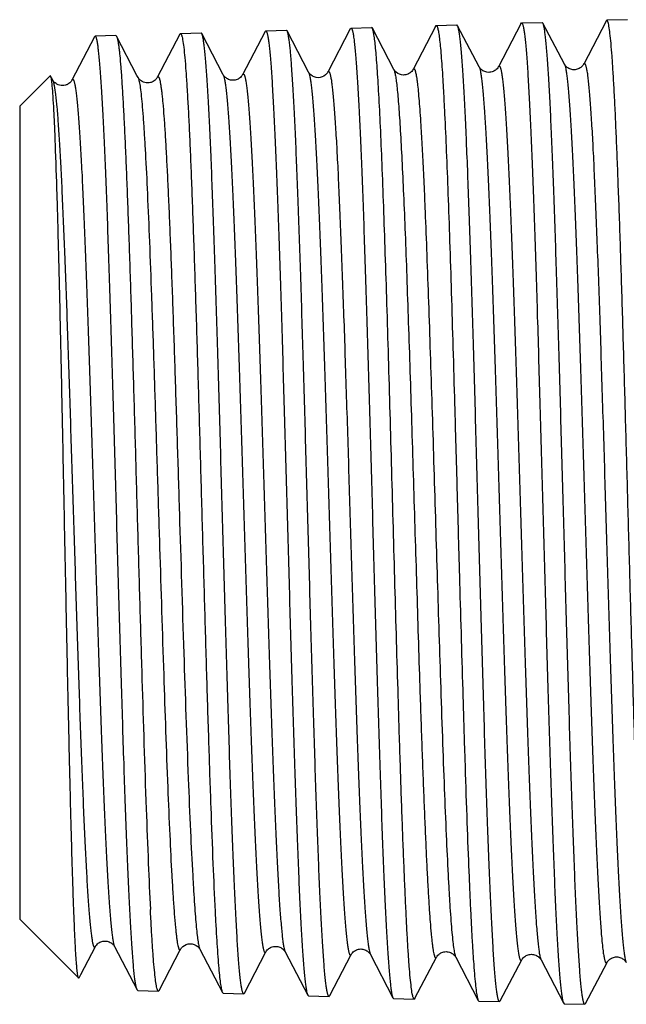
# Model space of a CAD drawing. Units: millimetres. Extents: x 0 to 297, y 0 to 210.
# Drawn here: x 58 to 71, y 83 to 104 of the extents above; entities that cross this region are included whole.
import ezdxf

# ---------------------------------------------------------------- set-up
doc = ezdxf.new("R2010")
doc.units = ezdxf.units.MM
doc.header["$LTSCALE"] = 16.335
doc.layers.get('0').update_dxf_attribs({"linetype": 'CONTINUOUS'})
doc.layers.add('A_STD', color=7, linetype='CONTINUOUS')

msp = doc.modelspace()

# ---------------------------------------------------------------- linework, layer by layer
at = {"color": 7, "linetype": 'Continuous'}
for p, q in [((66.873, 103.537), (66.395, 102.619)), ((66.873, 103.537), (66.888, 103.552)), ((66.888, 103.552), (67.327, 103.566)), ((67.342, 103.551), (67.327, 103.566)), ((67.799, 102.676), (67.342, 103.551)), ((68.687, 103.594), (68.209, 102.676)), ((68.687, 103.594), (68.702, 103.609)), ((68.702, 103.609), (69.141, 103.622)), ((69.156, 103.608), (69.141, 103.622)), ((69.613, 102.732), (69.156, 103.608)), ((70.501, 103.65), (70.023, 102.732)), ((59.617, 103.312), (59.138, 102.393)), ((59.632, 103.327), (59.617, 103.312)), ((60.52, 102.494), (60.087, 103.325)), ((61.431, 103.368), (60.952, 102.45)), ((61.431, 103.368), (61.446, 103.383)), ((61.446, 103.383), (61.885, 103.397)), ((62.357, 102.506), (61.901, 103.382)), ((63.245, 103.425), (62.766, 102.506)), ((63.245, 103.425), (63.26, 103.44)), ((63.26, 103.44), (63.699, 103.453)), ((63.715, 103.438), (63.699, 103.453)), ((64.171, 102.563), (63.715, 103.438)), ((65.059, 103.481), (64.58, 102.563)), ((65.059, 103.481), (65.074, 103.496)), ((65.074, 103.496), (65.513, 103.51)), ((65.528, 103.495), (65.513, 103.51)), ((65.985, 102.619), (65.528, 103.495)), ((69.613, 102.732), (69.613, 102.732)), ((58.026, 101.837), (58.673, 102.484)), ((58.706, 102.438), (58.685, 102.479)), ((60.543, 102.45), (60.52, 102.494)), ((62.357, 102.506), (62.357, 102.506)), ((62.766, 102.506), (62.766, 102.506)), ((64.171, 102.563), (64.171, 102.563)), ((64.58, 102.563), (64.58, 102.563)), ((65.985, 102.619), (65.985, 102.619)), ((67.799, 102.676), (67.799, 102.676)), ((58.729, 102.393), (58.706, 102.438)), ((58.729, 102.394), (58.729, 102.393)), ((58.733, 102.387), (58.729, 102.393)), ((59.138, 102.393), (59.138, 102.393)), ((60.543, 102.45), (60.543, 102.45)), ((60.546, 102.444), (60.543, 102.45)), ((60.952, 102.45), (60.952, 102.45)), ((58.026, 84.537), (59.279, 83.284)), ((59.325, 83.356), (59.636, 83.953)), ((59.636, 83.952), (59.636, 83.953)), ((60.045, 83.953), (60.045, 83.953)), ((60.045, 83.953), (60.524, 83.034)), ((60.994, 83.021), (61.45, 83.896)), ((61.45, 83.896), (61.45, 83.896)), ((61.859, 83.896), (61.859, 83.896)), ((61.859, 83.896), (62.338, 82.978)), ((62.808, 82.964), (63.264, 83.84)), ((63.264, 83.839), (63.264, 83.84)), ((63.673, 83.84), (64.152, 82.921)), ((64.621, 82.908), (65.078, 83.783)), ((65.487, 83.784), (65.488, 83.783)), ((65.487, 83.783), (65.966, 82.865)), ((66.435, 82.851), (66.892, 83.727)), ((66.892, 83.727), (66.892, 83.727)), ((67.302, 83.727), (67.302, 83.727)), ((67.302, 83.727), (67.78, 82.808)), ((68.249, 82.795), (68.706, 83.67)), ((68.706, 83.67), (68.706, 83.67)), ((69.116, 83.67), (69.594, 82.752)), ((70.063, 82.738), (70.52, 83.614)), ((70.52, 83.614), (70.52, 83.614)), ((59.29, 83.289), (59.325, 83.356)), ((60.539, 83.019), (60.524, 83.034)), ((60.539, 83.019), (60.978, 83.006)), ((60.994, 83.021), (60.978, 83.006)), ((62.338, 82.978), (62.353, 82.963)), ((62.353, 82.963), (62.792, 82.949)), ((62.808, 82.964), (62.792, 82.949)), ((64.152, 82.921), (64.167, 82.906)), ((64.167, 82.906), (64.606, 82.893)), ((65.966, 82.865), (65.981, 82.85)), ((65.981, 82.85), (66.42, 82.836)), ((66.435, 82.851), (66.42, 82.836)), ((67.78, 82.808), (67.795, 82.794)), ((67.795, 82.794), (68.234, 82.78)), ((68.249, 82.795), (68.234, 82.78)), ((69.594, 82.752), (69.609, 82.737)), ((69.609, 82.737), (70.048, 82.724)), ((70.048, 82.724), (70.063, 82.738))]:
    msp.add_line(p, q, dxfattribs=at)
for points, knots in [([(66.888, 103.552), (66.892, 103.552), (66.897, 103.549), (66.902, 103.541), (66.909, 103.529), (66.916, 103.506), (66.925, 103.473), (66.933, 103.429), (66.946, 103.352), (66.961, 103.232), (66.979, 103.06), (66.996, 102.851), (67.013, 102.605), (67.031, 102.324), (67.048, 102.009), (67.073, 101.524), (67.103, 100.842), (67.138, 99.94), (67.173, 98.936), (67.208, 97.846), (67.243, 96.687), (67.278, 95.475), (67.313, 94.228), (67.348, 92.966), (67.394, 91.306), (67.43, 90.069), (67.454, 89.254)], [0, 0, 0, 0, 0.000696, 0.001213, 0.001874, 0.003662, 0.006096, 0.009186, 0.012938, 0.022419, 0.034517, 0.049196, 0.066402, 0.086074, 0.108139, 0.132514, 0.187826, 0.251187, 0.321648, 0.398154, 0.479563, 0.564656, 0.652162, 0.740773, 0.829156, 1, 1, 1, 1]), ([(68.234, 82.78), (68.231, 82.78), (68.225, 82.784), (68.219, 82.794), (68.212, 82.81), (68.205, 82.831), (68.198, 82.858), (68.188, 82.907), (68.176, 82.982), (68.163, 83.09), (68.149, 83.222), (68.135, 83.377), (68.116, 83.628), (68.092, 83.997), (68.065, 84.503), (68.037, 85.09), (68.01, 85.751), (67.982, 86.482), (67.954, 87.275), (67.927, 88.123), (67.889, 89.34), (67.843, 90.935), (67.788, 92.898), (67.733, 94.871), (67.679, 96.781), (67.632, 98.301), (67.594, 99.432), (67.567, 100.199), (67.539, 100.9), (67.511, 101.529), (67.484, 102.08), (67.457, 102.549), (67.433, 102.886), (67.413, 103.11), (67.399, 103.244), (67.386, 103.355), (67.372, 103.442), (67.359, 103.505), (67.349, 103.539), (67.342, 103.551)], [0, 0, 0, 0, 0.000368, 0.000926, 0.001734, 0.002812, 0.004167, 0.005803, 0.009922, 0.015169, 0.021534, 0.029007, 0.037572, 0.057896, 0.082324, 0.110632, 0.142558, 0.17781, 0.21606, 0.256953, 0.300111, 0.391598, 0.487134, 0.583175, 0.676158, 0.762636, 0.802419, 0.839397, 0.873226, 0.90359, 0.930209, 0.952838, 0.971267, 0.978854, 0.985333, 0.99069, 0.994919, 0.998017, 1, 1, 1, 1]), ([(68.702, 103.609), (68.708, 103.609), (68.717, 103.597), (68.724, 103.58), (68.731, 103.559), (68.738, 103.532), (68.748, 103.484), (68.76, 103.408), (68.774, 103.3), (68.787, 103.168), (68.801, 103.013), (68.821, 102.761), (68.844, 102.39), (68.872, 101.882), (68.899, 101.293), (68.927, 100.628), (68.955, 99.894), (68.982, 99.096), (69.01, 98.244), (69.048, 97.021), (69.094, 95.417), (69.149, 93.445), (69.204, 91.463), (69.258, 89.545), (69.305, 88.019), (69.343, 86.883), (69.37, 86.114), (69.398, 85.41), (69.425, 84.779), (69.453, 84.226), (69.48, 83.756), (69.504, 83.419), (69.524, 83.194), (69.537, 83.059), (69.551, 82.949), (69.564, 82.861), (69.578, 82.798), (69.588, 82.764), (69.594, 82.752)], [0, 0, 0, 0, 0.000873, 0.001664, 0.002726, 0.004067, 0.005688, 0.009782, 0.015007, 0.021355, 0.028816, 0.037371, 0.057688, 0.082122, 0.110449, 0.142404, 0.177693, 0.215985, 0.256924, 0.300129, 0.391707, 0.487317, 0.58341, 0.676416, 0.762884, 0.802653, 0.83961, 0.873413, 0.90375, 0.930339, 0.952938, 0.971338, 0.978911, 0.985376, 0.990722, 0.994939, 0.998026, 1, 1, 1, 1]), ([(69.169, 103.572), (69.168, 103.575), (69.165, 103.587), (69.16, 103.6), (69.156, 103.608)], [0, 0, 0, 0, 0.299782, 1, 1, 1, 1]), ([(70.048, 82.724), (70.042, 82.724), (70.033, 82.736), (70.026, 82.752), (70.019, 82.774), (70.013, 82.8), (70.003, 82.847), (69.991, 82.921), (69.978, 83.027), (69.964, 83.155), (69.951, 83.306), (69.932, 83.552), (69.908, 83.913), (69.881, 84.407), (69.854, 84.981), (69.827, 85.629), (69.8, 86.345), (69.773, 87.122), (69.745, 87.954), (69.708, 89.151), (69.662, 90.724), (69.609, 92.663), (69.555, 94.621), (69.501, 96.527), (69.447, 98.313), (69.401, 99.695), (69.363, 100.693), (69.336, 101.343), (69.309, 101.92), (69.282, 102.418), (69.255, 102.833), (69.231, 103.124), (69.212, 103.312), (69.198, 103.419), (69.185, 103.503), (69.175, 103.552), (69.169, 103.572)], [0, 0, 0, 0, 0.000879, 0.001667, 0.002716, 0.004036, 0.005628, 0.009637, 0.014742, 0.020936, 0.02821, 0.036547, 0.056336, 0.080133, 0.107725, 0.138865, 0.173275, 0.210646, 0.25064, 0.292898, 0.382661, 0.476712, 0.571662, 0.664089, 0.750663, 0.828264, 0.862811, 0.894096, 0.92184, 0.945791, 0.965736, 0.981498, 0.987766, 0.992944, 0.997022, 1, 1, 1, 1]), ([(70.516, 103.665), (70.515, 103.665), (70.511, 103.664), (70.506, 103.659), (70.503, 103.653), (70.501, 103.65)], [0, 0, 0, 0, 0.178599, 0.519493, 1, 1, 1, 1]), ([(71.226, 85.038), (71.21, 85.408), (71.179, 86.203), (71.136, 87.468), (71.092, 88.867), (71.048, 90.368), (71.004, 91.936), (70.96, 93.532), (70.917, 95.12), (70.873, 96.663), (70.829, 98.123), (70.792, 99.272), (70.761, 100.125), (70.739, 100.706), (70.717, 101.242), (70.695, 101.731), (70.673, 102.169), (70.651, 102.554), (70.629, 102.884), (70.608, 103.156), (70.586, 103.37), (70.568, 103.51), (70.551, 103.592), (70.542, 103.627), (70.534, 103.647), (70.528, 103.658), (70.521, 103.665), (70.516, 103.665)], [0, 0, 0, 0, 0.059533, 0.127932, 0.203594, 0.28474, 0.36946, 0.455762, 0.541612, 0.624991, 0.703932, 0.776576, 0.809994, 0.841211, 0.870041, 0.896315, 0.919877, 0.940592, 0.958336, 0.973008, 0.984526, 0.992834, 0.995776, 0.997917, 0.998694, 0.999285, 1, 1, 1, 1]), ([(60.524, 83.034), (60.518, 83.046), (60.507, 83.08), (60.494, 83.142), (60.481, 83.228), (60.467, 83.336), (60.453, 83.467), (60.434, 83.687), (60.41, 84.016), (60.383, 84.474), (60.355, 85.013), (60.328, 85.628), (60.3, 86.313), (60.272, 87.061), (60.234, 88.167), (60.188, 89.652), (60.133, 91.518), (60.079, 93.445), (60.024, 95.363), (59.978, 96.923), (59.94, 98.112), (59.912, 98.94), (59.885, 99.715), (59.857, 100.429), (59.829, 101.076), (59.802, 101.649), (59.774, 102.143), (59.751, 102.503), (59.731, 102.748), (59.717, 102.899), (59.703, 103.027), (59.69, 103.132), (59.678, 103.205), (59.668, 103.252), (59.661, 103.279), (59.654, 103.299), (59.647, 103.316), (59.638, 103.327), (59.632, 103.327)], [0, 0, 0, 0, 0.002012, 0.005135, 0.009386, 0.014763, 0.021258, 0.028859, 0.04731, 0.069952, 0.096578, 0.126944, 0.16077, 0.197742, 0.237518, 0.323985, 0.416966, 0.513017, 0.608574, 0.70009, 0.743262, 0.784168, 0.822429, 0.857687, 0.889616, 0.917918, 0.942332, 0.962632, 0.97118, 0.978634, 0.984978, 0.990201, 0.994292, 0.995914, 0.997256, 0.99832, 0.999114, 1, 1, 1, 1]), ([(60.071, 103.34), (60.072, 103.34), (60.076, 103.339), (60.082, 103.334), (60.085, 103.329), (60.087, 103.325)], [0, 0, 0, 0, 0.178343, 0.51694, 1, 1, 1, 1]), ([(60.087, 103.325), (60.092, 103.316), (60.1, 103.291), (60.111, 103.246), (60.122, 103.186), (60.133, 103.111), (60.144, 103.021), (60.16, 102.87), (60.179, 102.646), (60.201, 102.334), (60.223, 101.966), (60.246, 101.545), (60.268, 101.073), (60.29, 100.552), (60.321, 99.772), (60.359, 98.703), (60.404, 97.326), (60.448, 95.849), (60.492, 94.306), (60.537, 92.737), (60.581, 91.178), (60.639, 89.228), (60.696, 87.415), (60.758, 85.781), (60.79, 85.065), (60.807, 84.738)], [0, 0, 0, 0, 0.001688, 0.004167, 0.007451, 0.011542, 0.016438, 0.022134, 0.035894, 0.052747, 0.07259, 0.095308, 0.120761, 0.148797, 0.179245, 0.246625, 0.321268, 0.401363, 0.484968, 0.570056, 0.654563, 0.736444, 0.884504, 0.947103, 1, 1, 1, 1]), ([(61.446, 103.383), (61.451, 103.383), (61.458, 103.376), (61.464, 103.365), (61.47, 103.35), (61.476, 103.332), (61.484, 103.3), (61.499, 103.221), (61.519, 103.074), (61.541, 102.851), (61.564, 102.566), (61.586, 102.222), (61.609, 101.82), (61.632, 101.364), (61.655, 100.855), (61.678, 100.298), (61.7, 99.695), (61.732, 98.813), (61.771, 97.628), (61.816, 96.128), (61.861, 94.554), (61.907, 92.945), (61.952, 91.342), (61.998, 89.785), (62.043, 88.314), (62.088, 86.967), (62.133, 85.776), (62.166, 85.039), (62.183, 84.702)], [0, 0, 0, 0, 0.000742, 0.001357, 0.002167, 0.00318, 0.0044, 0.007469, 0.016135, 0.028144, 0.043434, 0.06191, 0.083459, 0.107945, 0.135213, 0.165092, 0.197392, 0.231908, 0.306699, 0.387568, 0.472466, 0.559244, 0.645703, 0.729655, 0.808978, 0.881666, 0.945879, 1, 1, 1, 1]), ([(61.901, 103.382), (61.899, 103.384), (61.896, 103.39), (61.89, 103.397), (61.885, 103.397)], [0, 0, 0, 0, 0.347619, 1, 1, 1, 1]), ([(62.792, 82.949), (62.785, 82.949), (62.777, 82.961), (62.77, 82.978), (62.763, 82.999), (62.756, 83.026), (62.746, 83.074), (62.734, 83.148), (62.721, 83.254), (62.707, 83.384), (62.693, 83.536), (62.674, 83.783), (62.65, 84.146), (62.623, 84.643), (62.595, 85.22), (62.568, 85.871), (62.54, 86.589), (62.513, 87.369), (62.485, 88.202), (62.447, 89.399), (62.401, 90.968), (62.346, 92.898), (62.292, 94.838), (62.237, 96.717), (62.19, 98.212), (62.152, 99.325), (62.125, 100.079), (62.097, 100.769), (62.07, 101.389), (62.042, 101.932), (62.015, 102.393), (61.991, 102.725), (61.971, 102.946), (61.958, 103.078), (61.944, 103.187), (61.931, 103.273), (61.917, 103.336), (61.907, 103.37), (61.901, 103.382)], [0, 0, 0, 0, 0.000907, 0.001717, 0.002796, 0.004152, 0.005789, 0.009908, 0.015152, 0.021515, 0.028985, 0.037545, 0.057859, 0.082275, 0.110569, 0.14248, 0.177714, 0.215946, 0.25682, 0.299958, 0.391409, 0.486916, 0.582936, 0.675909, 0.762385, 0.802174, 0.839161, 0.873004, 0.903388, 0.93003, 0.952687, 0.971147, 0.978752, 0.985249, 0.990626, 0.994875, 0.997994, 1, 1, 1, 1]), ([(63.26, 103.44), (63.266, 103.44), (63.275, 103.428), (63.282, 103.412), (63.289, 103.391), (63.296, 103.364), (63.306, 103.317), (63.318, 103.243), (63.331, 103.136), (63.345, 103.007), (63.359, 102.854), (63.379, 102.606), (63.402, 102.242), (63.43, 101.742), (63.457, 101.163), (63.485, 100.509), (63.513, 99.787), (63.54, 99.003), (63.568, 98.165), (63.606, 96.962), (63.652, 95.385), (63.707, 93.445), (63.761, 91.496), (63.816, 89.609), (63.863, 88.108), (63.901, 86.99), (63.928, 86.233), (63.956, 85.541), (63.983, 84.919), (64.011, 84.375), (64.038, 83.912), (64.062, 83.58), (64.081, 83.358), (64.095, 83.225), (64.109, 83.116), (64.122, 83.03), (64.135, 82.967), (64.146, 82.934), (64.152, 82.921)], [0, 0, 0, 0, 0.000881, 0.001674, 0.002737, 0.004078, 0.0057, 0.009793, 0.015016, 0.021361, 0.028818, 0.037369, 0.057676, 0.082099, 0.110411, 0.14235, 0.177621, 0.215894, 0.256813, 0.299997, 0.391538, 0.487119, 0.583189, 0.676181, 0.762647, 0.80242, 0.839386, 0.873203, 0.903557, 0.930168, 0.952792, 0.971222, 0.978812, 0.985294, 0.990658, 0.994895, 0.998003, 1, 1, 1, 1]), ([(63.729, 103.398), (63.728, 103.402), (63.724, 103.416), (63.719, 103.429), (63.715, 103.438)], [0, 0, 0, 0, 0.302331, 1, 1, 1, 1]), ([(64.606, 82.893), (64.6, 82.893), (64.591, 82.905), (64.584, 82.921), (64.578, 82.942), (64.571, 82.968), (64.561, 83.014), (64.549, 83.086), (64.536, 83.19), (64.522, 83.316), (64.509, 83.464), (64.49, 83.705), (64.466, 84.059), (64.439, 84.544), (64.412, 85.107), (64.385, 85.743), (64.358, 86.445), (64.331, 87.208), (64.304, 88.024), (64.267, 89.199), (64.221, 90.743), (64.167, 92.647), (64.113, 94.571), (64.06, 96.445), (64.006, 98.201), (63.96, 99.562), (63.922, 100.544), (63.895, 101.186), (63.868, 101.756), (63.841, 102.249), (63.814, 102.66), (63.788, 102.985), (63.764, 103.201), (63.744, 103.329), (63.734, 103.378), (63.729, 103.398)], [0, 0, 0, 0, 0.000886, 0.001673, 0.002722, 0.004039, 0.005628, 0.009627, 0.01472, 0.020899, 0.028152, 0.036467, 0.056203, 0.079936, 0.107454, 0.138513, 0.172835, 0.210113, 0.250014, 0.292176, 0.381758, 0.475648, 0.570476, 0.662839, 0.749419, 0.827107, 0.861728, 0.893107, 0.920966, 0.945053, 0.965154, 0.981093, 0.992733, 0.996915, 1, 1, 1, 1]), ([(65.074, 103.496), (65.08, 103.496), (65.089, 103.484), (65.096, 103.468), (65.103, 103.447), (65.11, 103.42), (65.12, 103.372), (65.132, 103.298), (65.146, 103.191), (65.159, 103.061), (65.173, 102.907), (65.193, 102.658), (65.216, 102.291), (65.244, 101.789), (65.271, 101.206), (65.299, 100.548), (65.327, 99.822), (65.354, 99.034), (65.382, 98.191), (65.42, 96.982), (65.466, 95.396), (65.521, 93.445), (65.575, 91.485), (65.63, 89.588), (65.677, 88.078), (65.715, 86.955), (65.742, 86.193), (65.77, 85.497), (65.797, 84.873), (65.825, 84.325), (65.852, 83.86), (65.876, 83.526), (65.896, 83.303), (65.909, 83.17), (65.923, 83.06), (65.936, 82.974), (65.95, 82.911), (65.96, 82.877), (65.966, 82.865)], [0, 0, 0, 0, 0.000878, 0.001671, 0.002734, 0.004074, 0.005696, 0.009789, 0.015013, 0.021359, 0.028817, 0.03737, 0.05768, 0.082107, 0.110423, 0.142368, 0.177645, 0.215925, 0.256852, 0.300044, 0.391597, 0.487185, 0.58326, 0.676255, 0.762723, 0.802496, 0.839459, 0.873271, 0.90362, 0.930224, 0.952839, 0.97126, 0.978844, 0.985321, 0.990679, 0.99491, 0.998011, 1, 1, 1, 1]), ([(66.078, 89.27), (66.055, 90.059), (66.008, 91.665), (65.953, 93.677), (65.907, 95.295), (65.873, 96.475), (65.839, 97.608), (65.805, 98.679), (65.771, 99.672), (65.737, 100.573), (65.703, 101.37), (65.674, 101.963), (65.65, 102.376), (65.633, 102.638), (65.616, 102.867), (65.599, 103.061), (65.582, 103.22), (65.565, 103.344), (65.551, 103.425), (65.538, 103.471), (65.532, 103.488), (65.528, 103.495)], [0, 0, 0, 0, 0.166219, 0.338535, 0.423947, 0.507246, 0.587254, 0.662842, 0.73294, 0.796559, 0.852796, 0.90086, 0.921611, 0.940075, 0.956188, 0.969896, 0.981151, 0.989925, 0.996197, 0.998402, 1, 1, 1, 1]), ([(68.209, 102.676), (68.211, 102.68), (68.214, 102.686), (68.222, 102.692), (68.231, 102.691), (68.238, 102.683), (68.245, 102.671), (68.252, 102.652), (68.259, 102.629), (68.266, 102.599), (68.273, 102.564), (68.283, 102.506), (68.295, 102.42), (68.309, 102.299), (68.323, 102.156), (68.337, 101.992), (68.351, 101.807), (68.365, 101.6), (68.385, 101.285), (68.409, 100.843), (68.437, 100.258), (68.465, 99.605), (68.493, 98.89), (68.522, 98.121), (68.55, 97.303), (68.578, 96.446), (68.616, 95.247), (68.663, 93.714), (68.718, 91.873), (68.774, 90.083), (68.821, 88.653), (68.86, 87.586), (68.888, 86.862), (68.916, 86.198), (68.944, 85.601), (68.972, 85.077), (69, 84.632), (69.024, 84.311), (69.044, 84.096), (69.058, 83.968), (69.072, 83.861), (69.085, 83.777), (69.099, 83.716), (69.109, 83.682), (69.116, 83.67)], [0, 0, 0, 0, 0.000674, 0.001129, 0.001503, 0.002006, 0.002746, 0.003758, 0.005053, 0.006636, 0.008511, 0.010677, 0.015883, 0.02225, 0.029764, 0.038408, 0.048165, 0.059011, 0.07092, 0.097812, 0.128584, 0.162941, 0.200552, 0.241056, 0.284062, 0.329156, 0.375905, 0.472552, 0.570292, 0.665372, 0.754145, 0.79509, 0.833208, 0.868135, 0.899535, 0.92711, 0.950596, 0.969774, 0.977689, 0.984465, 0.990089, 0.994549, 0.997847, 1, 1, 1, 1]), ([(70.023, 102.732), (70.011, 102.711), (69.987, 102.681), (69.946, 102.651), (69.909, 102.631), (69.865, 102.617), (69.818, 102.612), (69.77, 102.617), (69.727, 102.632), (69.689, 102.651), (69.654, 102.677), (69.63, 102.704), (69.616, 102.725), (69.613, 102.732)], [0, 0, 0, 0, 0.148034, 0.223104, 0.310137, 0.403258, 0.49919, 0.59547, 0.689985, 0.777771, 0.851392, 0.950859, 1, 1, 1, 1]), ([(69.613, 102.732), (69.619, 102.72), (69.63, 102.686), (69.643, 102.624), (69.657, 102.54), (69.671, 102.433), (69.685, 102.303), (69.705, 102.087), (69.729, 101.764), (69.757, 101.314), (69.785, 100.787), (69.813, 100.186), (69.841, 99.517), (69.869, 98.787), (69.908, 97.713), (69.955, 96.274), (70.011, 94.473), (70.066, 92.621), (70.113, 91.079), (70.151, 89.875), (70.179, 89.013), (70.207, 88.191), (70.235, 87.417), (70.263, 86.699), (70.292, 86.043), (70.32, 85.456), (70.344, 85.012), (70.363, 84.695), (70.377, 84.488), (70.391, 84.302), (70.405, 84.137), (70.419, 83.993), (70.433, 83.872), (70.445, 83.785), (70.455, 83.727), (70.462, 83.691), (70.469, 83.662), (70.476, 83.638), (70.483, 83.619), (70.49, 83.607), (70.497, 83.598), (70.506, 83.597), (70.514, 83.604), (70.518, 83.61), (70.52, 83.614)], [0, 0, 0, 0, 0.00215, 0.005451, 0.009916, 0.015546, 0.022333, 0.030261, 0.049469, 0.072994, 0.100612, 0.132058, 0.167031, 0.205194, 0.24618, 0.33502, 0.430137, 0.527879, 0.624492, 0.671212, 0.716271, 0.759237, 0.799696, 0.837262, 0.871574, 0.902303, 0.929157, 0.941049, 0.951879, 0.961624, 0.970258, 0.977764, 0.984126, 0.98933, 0.991496, 0.993371, 0.994956, 0.996253, 0.997268, 0.998011, 0.998516, 0.998887, 0.999335, 1, 1, 1, 1]), ([(70.023, 102.732), (70.025, 102.736), (70.028, 102.742), (70.036, 102.749), (70.045, 102.748), (70.052, 102.739), (70.059, 102.727), (70.066, 102.708), (70.073, 102.684), (70.08, 102.655), (70.087, 102.619), (70.097, 102.561), (70.109, 102.474), (70.123, 102.352), (70.137, 102.209), (70.151, 102.043), (70.165, 101.856), (70.179, 101.649), (70.199, 101.331), (70.223, 100.887), (70.251, 100.298), (70.279, 99.641), (70.307, 98.922), (70.336, 98.147), (70.364, 97.324), (70.392, 96.462), (70.43, 95.256), (70.477, 93.714), (70.532, 91.862), (70.588, 90.061), (70.635, 88.624), (70.674, 87.551), (70.702, 86.822), (70.73, 86.155), (70.758, 85.555), (70.786, 85.028), (70.814, 84.58), (70.838, 84.257), (70.858, 84.041), (70.872, 83.912), (70.886, 83.805), (70.899, 83.721), (70.913, 83.659), (70.923, 83.626), (70.93, 83.614)], [0, 0, 0, 0, 0.00067, 0.00112, 0.001492, 0.001997, 0.00274, 0.003754, 0.005052, 0.006639, 0.008517, 0.010687, 0.0159, 0.022274, 0.029796, 0.038448, 0.048212, 0.059066, 0.070981, 0.097887, 0.128672, 0.163041, 0.200663, 0.241177, 0.284192, 0.329294, 0.376048, 0.472703, 0.570444, 0.665518, 0.75428, 0.795216, 0.833325, 0.868241, 0.89963, 0.927191, 0.950663, 0.969825, 0.977732, 0.9845, 0.990115, 0.994567, 0.997856, 1, 1, 1, 1]), ([(58.685, 102.478), (58.684, 102.48), (58.682, 102.483), (58.679, 102.486), (58.676, 102.486), (58.674, 102.485), (58.673, 102.484)], [0, 0, 0, 0, 0.346551, 0.589681, 0.778002, 1, 1, 1, 1]), ([(58.704, 102.399), (58.701, 102.416), (58.697, 102.439), (58.69, 102.465), (58.687, 102.475), (58.685, 102.478)], [0, 0, 0, 0, 0.628615, 0.845872, 1, 1, 1, 1]), ([(62.766, 102.506), (62.762, 102.499), (62.75, 102.478), (62.714, 102.441), (62.65, 102.4), (62.576, 102.385), (62.514, 102.392), (62.47, 102.406), (62.433, 102.426), (62.398, 102.451), (62.374, 102.479), (62.361, 102.499), (62.357, 102.506)], [0, 0, 0, 0, 0.049523, 0.149821, 0.311469, 0.499707, 0.596314, 0.691035, 0.77869, 0.851952, 0.951272, 1, 1, 1, 1]), ([(62.357, 102.506), (62.363, 102.494), (62.374, 102.461), (62.388, 102.4), (62.401, 102.317), (62.415, 102.211), (62.429, 102.084), (62.449, 101.872), (62.473, 101.556), (62.501, 101.116), (62.529, 100.599), (62.557, 100.012), (62.585, 99.358), (62.613, 98.644), (62.652, 97.595), (62.699, 96.189), (62.755, 94.429), (62.811, 92.621), (62.857, 91.116), (62.895, 89.94), (62.924, 89.099), (62.952, 88.297), (62.98, 87.542), (63.008, 86.842), (63.036, 86.202), (63.064, 85.63), (63.088, 85.197), (63.108, 84.889), (63.122, 84.687), (63.136, 84.506), (63.15, 84.345), (63.164, 84.206), (63.178, 84.088), (63.19, 84.003), (63.2, 83.947), (63.207, 83.913), (63.214, 83.884), (63.221, 83.861), (63.228, 83.843), (63.234, 83.831), (63.242, 83.824), (63.251, 83.823), (63.258, 83.83), (63.262, 83.836), (63.264, 83.84)], [0, 0, 0, 0, 0.002189, 0.005526, 0.010027, 0.015693, 0.022514, 0.030475, 0.049748, 0.073333, 0.101008, 0.132506, 0.167525, 0.20573, 0.246752, 0.335644, 0.430787, 0.528527, 0.625111, 0.671806, 0.716834, 0.759763, 0.80018, 0.837698, 0.871957, 0.90263, 0.929425, 0.941286, 0.952085, 0.961798, 0.9704, 0.977874, 0.984203, 0.989376, 0.991526, 0.993385, 0.994955, 0.996238, 0.997239, 0.997972, 0.998472, 0.99885, 0.999315, 1, 1, 1, 1]), ([(62.766, 102.506), (62.768, 102.51), (62.772, 102.516), (62.78, 102.523), (62.789, 102.522), (62.796, 102.515), (62.803, 102.502), (62.81, 102.485), (62.817, 102.462), (62.824, 102.433), (62.831, 102.399), (62.841, 102.342), (62.853, 102.257), (62.867, 102.139), (62.881, 102), (62.895, 101.839), (62.909, 101.657), (62.923, 101.454), (62.943, 101.145), (62.967, 100.712), (62.995, 100.138), (63.023, 99.497), (63.051, 98.796), (63.079, 98.04), (63.107, 97.237), (63.136, 96.396), (63.174, 95.219), (63.221, 93.713), (63.276, 91.905), (63.332, 90.146), (63.379, 88.742), (63.418, 87.693), (63.446, 86.981), (63.474, 86.328), (63.502, 85.742), (63.53, 85.226), (63.557, 84.787), (63.582, 84.472), (63.602, 84.26), (63.615, 84.134), (63.629, 84.029), (63.643, 83.946), (63.657, 83.885), (63.667, 83.852), (63.673, 83.84)], [0, 0, 0, 0, 0.000687, 0.001153, 0.001533, 0.002034, 0.002768, 0.003772, 0.005059, 0.006633, 0.008499, 0.010655, 0.015841, 0.022188, 0.029682, 0.038306, 0.048043, 0.058869, 0.070758, 0.097611, 0.128346, 0.162668, 0.200247, 0.240721, 0.283701, 0.328773, 0.375503, 0.472125, 0.569857, 0.664948, 0.753751, 0.794717, 0.832862, 0.867819, 0.899254, 0.926867, 0.950395, 0.969618, 0.977557, 0.984358, 0.990007, 0.994494, 0.997819, 1, 1, 1, 1]), ([(64.58, 102.563), (64.569, 102.541), (64.515, 102.478), (64.376, 102.421), (64.236, 102.478), (64.182, 102.541), (64.171, 102.563)], [0, 0, 0, 0, 0.152065, 0.499753, 0.848307, 1, 1, 1, 1]), ([(64.171, 102.563), (64.177, 102.551), (64.188, 102.517), (64.201, 102.456), (64.215, 102.372), (64.229, 102.267), (64.243, 102.139), (64.263, 101.926), (64.287, 101.608), (64.315, 101.166), (64.343, 100.647), (64.371, 100.055), (64.399, 99.398), (64.427, 98.68), (64.466, 97.624), (64.513, 96.21), (64.569, 94.44), (64.624, 92.621), (64.671, 91.106), (64.709, 89.923), (64.737, 89.077), (64.766, 88.27), (64.794, 87.51), (64.822, 86.805), (64.85, 86.162), (64.878, 85.586), (64.902, 85.15), (64.922, 84.84), (64.936, 84.637), (64.95, 84.454), (64.964, 84.292), (64.978, 84.152), (64.992, 84.034), (65.004, 83.949), (65.014, 83.892), (65.021, 83.857), (65.028, 83.828), (65.035, 83.805), (65.041, 83.787), (65.048, 83.775), (65.055, 83.767), (65.065, 83.766), (65.072, 83.773), (65.076, 83.779), (65.078, 83.783)], [0, 0, 0, 0, 0.002177, 0.005502, 0.009994, 0.015649, 0.022459, 0.030411, 0.049666, 0.073236, 0.100896, 0.132382, 0.167391, 0.205587, 0.246603, 0.335488, 0.430632, 0.52838, 0.624978, 0.671682, 0.71672, 0.759659, 0.800088, 0.837618, 0.871889, 0.902575, 0.929381, 0.941249, 0.952055, 0.961772, 0.970381, 0.977861, 0.984195, 0.989372, 0.991525, 0.993388, 0.994959, 0.996244, 0.997246, 0.997979, 0.99848, 0.998856, 0.999318, 1, 1, 1, 1]), ([(64.58, 102.563), (64.582, 102.567), (64.586, 102.573), (64.594, 102.58), (64.603, 102.579), (64.61, 102.571), (64.617, 102.559), (64.624, 102.541), (64.631, 102.517), (64.638, 102.488), (64.645, 102.454), (64.655, 102.397), (64.667, 102.311), (64.681, 102.192), (64.695, 102.052), (64.709, 101.89), (64.723, 101.707), (64.737, 101.503), (64.757, 101.192), (64.781, 100.755), (64.809, 100.178), (64.837, 99.533), (64.865, 98.827), (64.893, 98.067), (64.922, 97.259), (64.95, 96.412), (64.988, 95.228), (65.035, 93.713), (65.09, 91.894), (65.146, 90.125), (65.193, 88.712), (65.232, 87.658), (65.26, 86.941), (65.288, 86.285), (65.316, 85.695), (65.344, 85.177), (65.371, 84.735), (65.396, 84.418), (65.416, 84.206), (65.43, 84.078), (65.443, 83.973), (65.457, 83.889), (65.471, 83.828), (65.481, 83.795), (65.487, 83.783)], [0, 0, 0, 0, 0.000683, 0.001145, 0.001523, 0.002026, 0.002763, 0.003769, 0.005058, 0.006635, 0.008504, 0.010664, 0.015858, 0.022211, 0.029712, 0.038345, 0.048088, 0.058921, 0.070817, 0.097683, 0.128432, 0.162766, 0.200356, 0.24084, 0.283829, 0.328908, 0.375644, 0.472275, 0.570009, 0.665095, 0.753887, 0.794846, 0.832981, 0.867928, 0.899351, 0.92695, 0.950465, 0.969671, 0.977603, 0.984395, 0.990035, 0.994514, 0.997829, 1, 1, 1, 1]), ([(66.395, 102.619), (66.391, 102.612), (66.378, 102.591), (66.343, 102.554), (66.279, 102.514), (66.165, 102.488), (66.05, 102.534), (65.996, 102.597), (65.985, 102.619)], [0, 0, 0, 0, 0.048838, 0.151028, 0.309912, 0.50246, 0.84858, 1, 1, 1, 1]), ([(65.985, 102.619), (65.988, 102.613), (65.995, 102.596), (66.007, 102.552), (66.022, 102.477), (66.038, 102.361), (66.055, 102.213), (66.072, 102.034), (66.089, 101.823), (66.106, 101.582), (66.13, 101.202), (66.159, 100.658), (66.193, 99.928), (66.227, 99.103), (66.26, 98.195), (66.294, 97.216), (66.328, 96.18), (66.362, 95.102), (66.408, 93.624), (66.464, 91.788), (66.51, 90.321), (66.533, 89.601)], [0, 0, 0, 0, 0.001713, 0.004027, 0.010502, 0.019457, 0.030879, 0.044732, 0.060975, 0.079552, 0.100398, 0.148604, 0.204918, 0.268551, 0.338609, 0.414107, 0.493982, 0.577111, 0.662326, 0.834203, 1, 1, 1, 1]), ([(66.395, 102.619), (66.396, 102.622), (66.399, 102.626), (66.403, 102.632), (66.408, 102.635), (66.415, 102.636), (66.424, 102.628), (66.432, 102.612), (66.441, 102.586), (66.45, 102.552), (66.459, 102.509), (66.468, 102.456), (66.477, 102.394), (66.49, 102.293), (66.505, 102.144), (66.523, 101.94), (66.541, 101.7), (66.559, 101.426), (66.577, 101.12), (66.596, 100.782), (66.614, 100.414), (66.632, 100.017), (66.657, 99.435), (66.687, 98.649), (66.723, 97.643), (66.759, 96.567), (66.796, 95.437), (66.832, 94.27), (66.868, 93.087), (66.915, 91.529), (66.952, 90.367), (66.977, 89.601)], [0, 0, 0, 0, 0.000674, 0.001203, 0.001614, 0.001964, 0.002799, 0.004168, 0.006187, 0.008889, 0.012284, 0.016374, 0.021162, 0.026643, 0.03967, 0.055409, 0.073805, 0.094784, 0.118268, 0.144161, 0.172362, 0.202762, 0.235237, 0.305896, 0.383219, 0.465981, 0.552871, 0.642512, 0.733484, 0.824338, 1, 1, 1, 1]), ([(68.209, 102.676), (68.205, 102.669), (68.192, 102.648), (68.157, 102.61), (68.093, 102.571), (67.979, 102.544), (67.864, 102.591), (67.81, 102.654), (67.799, 102.676)], [0, 0, 0, 0, 0.048965, 0.151219, 0.310142, 0.502604, 0.848532, 1, 1, 1, 1]), ([(67.799, 102.676), (67.805, 102.664), (67.816, 102.63), (67.829, 102.568), (67.843, 102.484), (67.857, 102.378), (67.871, 102.249), (67.891, 102.034), (67.915, 101.712), (67.943, 101.265), (67.971, 100.74), (67.999, 100.143), (68.027, 99.478), (68.055, 98.752), (68.094, 97.684), (68.141, 96.253), (68.197, 94.462), (68.252, 92.622), (68.299, 91.089), (68.337, 89.891), (68.365, 89.034), (68.393, 88.218), (68.421, 87.449), (68.45, 86.735), (68.478, 86.083), (68.506, 85.499), (68.53, 85.058), (68.549, 84.744), (68.563, 84.538), (68.577, 84.353), (68.591, 84.189), (68.605, 84.046), (68.619, 83.926), (68.631, 83.84), (68.641, 83.782), (68.648, 83.747), (68.655, 83.717), (68.662, 83.694), (68.669, 83.675), (68.676, 83.663), (68.683, 83.655), (68.692, 83.653), (68.7, 83.66), (68.704, 83.666), (68.706, 83.67)], [0, 0, 0, 0, 0.002158, 0.005465, 0.009938, 0.015575, 0.022369, 0.030303, 0.049525, 0.073062, 0.100692, 0.132149, 0.167133, 0.205306, 0.246301, 0.335154, 0.43028, 0.528025, 0.624635, 0.67135, 0.716403, 0.759362, 0.799812, 0.837368, 0.871668, 0.902384, 0.929224, 0.941109, 0.951932, 0.961669, 0.970295, 0.977793, 0.984147, 0.989343, 0.991505, 0.993376, 0.994957, 0.996251, 0.997261, 0.998001, 0.998505, 0.998878, 0.99933, 1, 1, 1, 1]), ([(58.714, 102.32), (58.713, 102.328), (58.71, 102.354), (58.706, 102.38), (58.704, 102.399)], [0, 0, 0, 0, 0.279468, 1, 1, 1, 1]), ([(59.279, 83.284), (59.277, 83.286), (59.274, 83.292), (59.27, 83.304), (59.266, 83.321), (59.26, 83.352), (59.252, 83.404), (59.244, 83.481), (59.236, 83.578), (59.227, 83.693), (59.218, 83.827), (59.206, 84.043), (59.192, 84.358), (59.175, 84.789), (59.157, 85.286), (59.14, 85.847), (59.123, 86.467), (59.105, 87.14), (59.088, 87.862), (59.064, 88.903), (59.035, 90.279), (59, 91.987), (58.965, 93.728), (58.931, 95.444), (58.896, 97.076), (58.861, 98.57), (58.826, 99.872), (58.795, 100.816), (58.77, 101.441), (58.752, 101.803), (58.735, 102.088), (58.721, 102.252), (58.714, 102.32)], [0, 0, 0, 0, 0.00042, 0.001072, 0.00197, 0.003118, 0.006172, 0.010239, 0.015315, 0.021391, 0.028457, 0.036503, 0.055467, 0.078138, 0.104339, 0.133867, 0.166487, 0.201938, 0.239935, 0.28017, 0.366023, 0.45668, 0.54913, 0.640263, 0.726983, 0.806316, 0.875503, 0.932108, 0.955043, 0.974112, 0.989144, 1, 1, 1, 1]), ([(58.729, 102.393), (58.733, 102.387), (58.739, 102.371), (58.744, 102.354), (58.746, 102.344)], [0, 0, 0, 0, 0.426812, 1, 1, 1, 1]), ([(58.819, 102.306), (58.806, 102.314), (58.784, 102.329), (58.758, 102.352), (58.742, 102.371), (58.735, 102.383), (58.733, 102.387)], [0, 0, 0, 0, 0.378345, 0.669733, 0.868723, 1, 1, 1, 1]), ([(58.746, 102.344), (58.748, 102.339), (58.753, 102.316), (58.758, 102.293), (58.761, 102.275)], [0, 0, 0, 0, 0.218156, 1, 1, 1, 1]), ([(58.761, 102.275), (58.773, 102.212), (58.793, 102.059), (58.82, 101.79), (58.846, 101.443), (58.873, 101.023), (58.9, 100.532), (58.938, 99.75), (58.984, 98.635), (59.038, 97.16), (59.091, 95.543), (59.145, 93.841), (59.199, 92.116), (59.244, 90.691), (59.281, 89.586), (59.308, 88.8), (59.335, 88.053), (59.362, 87.353), (59.389, 86.704), (59.416, 86.114), (59.443, 85.586), (59.466, 85.189), (59.485, 84.905), (59.499, 84.721), (59.512, 84.555), (59.526, 84.408), (59.539, 84.281), (59.553, 84.174), (59.565, 84.097), (59.574, 84.046), (59.581, 84.015), (59.588, 83.989), (59.594, 83.969), (59.601, 83.953), (59.608, 83.942), (59.615, 83.936), (59.624, 83.936), (59.631, 83.943), (59.634, 83.949), (59.636, 83.952)], [0, 0, 0, 0, 0.010423, 0.025159, 0.044093, 0.067059, 0.093856, 0.124245, 0.194682, 0.275854, 0.36486, 0.458518, 0.553481, 0.646355, 0.690968, 0.733827, 0.774551, 0.812776, 0.84816, 0.88039, 0.909176, 0.934265, 0.945353, 0.955437, 0.964494, 0.972505, 0.979455, 0.985329, 0.990118, 0.992104, 0.993819, 0.995263, 0.996439, 0.997353, 0.998021, 0.998482, 0.998853, 0.999322, 1, 1, 1, 1]), ([(59.138, 102.394), (59.133, 102.383), (59.119, 102.363), (59.091, 102.333), (59.051, 102.306), (58.998, 102.282), (58.917, 102.27), (58.854, 102.286), (58.819, 102.306)], [0, 0, 0, 0, 0.10093, 0.198107, 0.333144, 0.4972, 0.669703, 1, 1, 1, 1]), ([(59.138, 102.393), (59.14, 102.397), (59.144, 102.403), (59.151, 102.41), (59.161, 102.41), (59.168, 102.402), (59.175, 102.391), (59.182, 102.373), (59.188, 102.351), (59.195, 102.322), (59.202, 102.289), (59.212, 102.233), (59.225, 102.15), (59.239, 102.033), (59.253, 101.896), (59.267, 101.737), (59.281, 101.558), (59.295, 101.358), (59.314, 101.053), (59.339, 100.626), (59.367, 100.06), (59.395, 99.427), (59.423, 98.734), (59.451, 97.988), (59.479, 97.195), (59.507, 96.364), (59.545, 95.202), (59.592, 93.714), (59.648, 91.928), (59.703, 90.19), (59.751, 88.802), (59.789, 87.765), (59.817, 87.061), (59.845, 86.416), (59.873, 85.836), (59.901, 85.326), (59.929, 84.892), (59.953, 84.579), (59.973, 84.37), (59.987, 84.244), (60.001, 84.14), (60.015, 84.058), (60.028, 83.998), (60.039, 83.965), (60.045, 83.953)], [0, 0, 0, 0, 0.000699, 0.001176, 0.001559, 0.002057, 0.002784, 0.00378, 0.005057, 0.006622, 0.008477, 0.010623, 0.01579, 0.022117, 0.02959, 0.038195, 0.047913, 0.058719, 0.070589, 0.097407, 0.128109, 0.1624, 0.199952, 0.240402, 0.283362, 0.328417, 0.375133, 0.471741, 0.569476, 0.664585, 0.75342, 0.794408, 0.832577, 0.867563, 0.899028, 0.926674, 0.950238, 0.969497, 0.977456, 0.984276, 0.989944, 0.994452, 0.997799, 1, 1, 1, 1]), ([(60.543, 102.45), (60.544, 102.448), (60.548, 102.439), (60.552, 102.43), (60.554, 102.423)], [0, 0, 0, 0, 0.211753, 1, 1, 1, 1]), ([(60.631, 102.364), (60.618, 102.371), (60.596, 102.386), (60.571, 102.409), (60.556, 102.428), (60.549, 102.44), (60.546, 102.444)], [0, 0, 0, 0, 0.379058, 0.670263, 0.868915, 1, 1, 1, 1]), ([(60.554, 102.423), (60.555, 102.418), (60.561, 102.399), (60.566, 102.379), (60.569, 102.363)], [0, 0, 0, 0, 0.213066, 1, 1, 1, 1]), ([(60.569, 102.363), (60.578, 102.32), (60.594, 102.217), (60.615, 102.037), (60.636, 101.807), (60.657, 101.528), (60.679, 101.202), (60.709, 100.68), (60.746, 99.925), (60.788, 98.91), (60.831, 97.766), (60.874, 96.519), (60.916, 95.197), (60.959, 93.829), (61.016, 92.005), (61.084, 89.84), (61.155, 87.801), (61.215, 86.376), (61.246, 85.75), (61.262, 85.463)], [0, 0, 0, 0, 0.00776, 0.018505, 0.032187, 0.048736, 0.06806, 0.090055, 0.141549, 0.202065, 0.270247, 0.344564, 0.423347, 0.50483, 0.587183, 0.747136, 0.888948, 0.949012, 1, 1, 1, 1]), ([(60.952, 102.45), (60.947, 102.439), (60.933, 102.419), (60.904, 102.389), (60.864, 102.361), (60.81, 102.338), (60.728, 102.326), (60.666, 102.344), (60.631, 102.364)], [0, 0, 0, 0, 0.101187, 0.19909, 0.334232, 0.498488, 0.671078, 1, 1, 1, 1]), ([(60.952, 102.45), (60.954, 102.453), (60.957, 102.459), (60.963, 102.465), (60.97, 102.467), (60.977, 102.464), (60.983, 102.457), (60.988, 102.447), (60.994, 102.433), (61.003, 102.407), (61.013, 102.365), (61.024, 102.303), (61.036, 102.225), (61.047, 102.133), (61.059, 102.026), (61.075, 101.854), (61.096, 101.603), (61.119, 101.26), (61.142, 100.863), (61.165, 100.416), (61.189, 99.92), (61.212, 99.379), (61.236, 98.798), (61.259, 98.179), (61.291, 97.29), (61.33, 96.12), (61.377, 94.664), (61.438, 92.679), (61.512, 90.297), (61.59, 88.043), (61.655, 86.467), (61.688, 85.778), (61.706, 85.463)], [0, 0, 0, 0, 0.000649, 0.001122, 0.00148, 0.00185, 0.002346, 0.003024, 0.003904, 0.004996, 0.007827, 0.011533, 0.016119, 0.021579, 0.027906, 0.035092, 0.051998, 0.072184, 0.095524, 0.12186, 0.151022, 0.182813, 0.217025, 0.25343, 0.291786, 0.373322, 0.459472, 0.547952, 0.722524, 0.878674, 0.944588, 1, 1, 1, 1]), ([(66.533, 89.601), (66.548, 89.164), (66.57, 88.522), (66.6, 87.686), (66.622, 87.106), (66.645, 86.563), (66.667, 86.06), (66.689, 85.6), (66.711, 85.185), (66.733, 84.819), (66.755, 84.502), (66.775, 84.271), (66.79, 84.113), (66.801, 84.014), (66.812, 83.93), (66.823, 83.859), (66.834, 83.802), (66.844, 83.763), (66.852, 83.74), (66.857, 83.727), (66.863, 83.718), (66.868, 83.712), (66.875, 83.71), (66.881, 83.712), (66.887, 83.718), (66.89, 83.723), (66.892, 83.727)], [0, 0, 0, 0, 0.22118, 0.324669, 0.42256, 0.514286, 0.599305, 0.677092, 0.747189, 0.809174, 0.862689, 0.90741, 0.926396, 0.943096, 0.957487, 0.969555, 0.979297, 0.986722, 0.989577, 0.991875, 0.993644, 0.994945, 0.995934, 0.996924, 0.998228, 1, 1, 1, 1]), ([(66.977, 89.601), (66.99, 89.203), (67.016, 88.439), (67.056, 87.347), (67.096, 86.37), (67.13, 85.637), (67.158, 85.123), (67.178, 84.795), (67.199, 84.509), (67.218, 84.266), (67.238, 84.067), (67.256, 83.929), (67.27, 83.841), (67.28, 83.792), (67.29, 83.755), (67.297, 83.735), (67.302, 83.727)], [0, 0, 0, 0, 0.202793, 0.38961, 0.556735, 0.700908, 0.763483, 0.819293, 0.868077, 0.909593, 0.943653, 0.970105, 0.980449, 0.988869, 0.995374, 1, 1, 1, 1]), ([(66.42, 82.836), (66.415, 82.837), (66.409, 82.843), (66.403, 82.854), (66.395, 82.873), (66.386, 82.905), (66.37, 82.98), (66.353, 83.109), (66.332, 83.305), (66.311, 83.555), (66.29, 83.857), (66.269, 84.21), (66.248, 84.612), (66.227, 85.061), (66.206, 85.554), (66.184, 86.088), (66.155, 86.876), (66.119, 87.941), (66.092, 88.814), (66.078, 89.27)], [0, 0, 0, 0, 0.00201, 0.003629, 0.005736, 0.011489, 0.019348, 0.041443, 0.071996, 0.11088, 0.157891, 0.212788, 0.27527, 0.345006, 0.421616, 0.504689, 0.593762, 0.787968, 1, 1, 1, 1]), ([(67.454, 89.254), (67.467, 88.816), (67.493, 87.974), (67.533, 86.772), (67.568, 85.846), (67.596, 85.175), (67.616, 84.73), (67.636, 84.327), (67.657, 83.968), (67.677, 83.655), (67.697, 83.39), (67.717, 83.173), (67.734, 83.024), (67.749, 82.929), (67.759, 82.877), (67.768, 82.838), (67.776, 82.817), (67.78, 82.808)], [0, 0, 0, 0, 0.203643, 0.391138, 0.558739, 0.634025, 0.703127, 0.765701, 0.821443, 0.870075, 0.911363, 0.945111, 0.971168, 0.981283, 0.989449, 0.995674, 1, 1, 1, 1]), ([(61.262, 85.463), (61.269, 85.331), (61.284, 85.084), (61.307, 84.742), (61.327, 84.492), (61.344, 84.32), (61.355, 84.213), (61.367, 84.12), (61.378, 84.043), (61.39, 83.981), (61.4, 83.939), (61.408, 83.913), (61.414, 83.899), (61.42, 83.889), (61.426, 83.882), (61.432, 83.879), (61.439, 83.881), (61.445, 83.887), (61.448, 83.893), (61.45, 83.896)], [0, 0, 0, 0, 0.244242, 0.455661, 0.632623, 0.707846, 0.774078, 0.831225, 0.879232, 0.918063, 0.947726, 0.959158, 0.96838, 0.975487, 0.980697, 0.984567, 0.988309, 0.993235, 1, 1, 1, 1]), ([(61.706, 85.463), (61.712, 85.354), (61.724, 85.147), (61.743, 84.855), (61.762, 84.599), (61.781, 84.382), (61.799, 84.203), (61.818, 84.065), (61.834, 83.974), (61.848, 83.923), (61.855, 83.904), (61.859, 83.896)], [0, 0, 0, 0, 0.208395, 0.394394, 0.556999, 0.695482, 0.80932, 0.89809, 0.961583, 0.983873, 1, 1, 1, 1]), ([(60.978, 83.006), (60.973, 83.006), (60.967, 83.012), (60.961, 83.022), (60.953, 83.041), (60.944, 83.073), (60.928, 83.147), (60.911, 83.274), (60.89, 83.467), (60.869, 83.713), (60.848, 84.01), (60.827, 84.357), (60.814, 84.606), (60.807, 84.738)], [0, 0, 0, 0, 0.007381, 0.013288, 0.02096, 0.041884, 0.07045, 0.150734, 0.261715, 0.402931, 0.573694, 0.773144, 1, 1, 1, 1]), ([(62.183, 84.702), (62.189, 84.581), (62.201, 84.352), (62.22, 84.028), (62.239, 83.746), (62.258, 83.506), (62.277, 83.31), (62.294, 83.175), (62.308, 83.089), (62.317, 83.042), (62.327, 83.006), (62.334, 82.986), (62.338, 82.978)], [0, 0, 0, 0, 0.210129, 0.39739, 0.560769, 0.699553, 0.813181, 0.901228, 0.935571, 0.963438, 0.984868, 1, 1, 1, 1]), ([(59.636, 83.953), (59.64, 83.96), (59.653, 83.981), (59.679, 84.008), (59.714, 84.034), (59.765, 84.061), (59.826, 84.073), (59.889, 84.067), (59.932, 84.052), (59.969, 84.033), (59.998, 84.011), (60.019, 83.991), (60.033, 83.972), (60.042, 83.96), (60.045, 83.952)], [0, 0, 0, 0, 0.049494, 0.14969, 0.225374, 0.312319, 0.500448, 0.59677, 0.691082, 0.778734, 0.852418, 0.909168, 0.951335, 1, 1, 1, 1]), ([(61.45, 83.896), (61.462, 83.918), (61.515, 83.981), (61.655, 84.037), (61.794, 83.981), (61.848, 83.918), (61.859, 83.896)], [0, 0, 0, 0, 0.151826, 0.499793, 0.848722, 1, 1, 1, 1]), ([(63.264, 83.84), (63.268, 83.847), (63.28, 83.868), (63.317, 83.905), (63.366, 83.937), (63.422, 83.954), (63.469, 83.959), (63.516, 83.954), (63.571, 83.936), (63.622, 83.905), (63.657, 83.867), (63.67, 83.847), (63.673, 83.84)], [0, 0, 0, 0, 0.049368, 0.149912, 0.310659, 0.403504, 0.499775, 0.596641, 0.691581, 0.851197, 0.951329, 1, 1, 1, 1]), ([(65.078, 83.783), (65.082, 83.79), (65.095, 83.811), (65.128, 83.848), (65.192, 83.887), (65.265, 83.905), (65.327, 83.898), (65.37, 83.885), (65.408, 83.866), (65.437, 83.845), (65.458, 83.824), (65.475, 83.805), (65.483, 83.792), (65.487, 83.784)], [0, 0, 0, 0, 0.048242, 0.14787, 0.304806, 0.494698, 0.590949, 0.683957, 0.769738, 0.845014, 0.905482, 0.948975, 1, 1, 1, 1]), ([(66.892, 83.727), (66.896, 83.734), (66.908, 83.755), (66.945, 83.792), (66.994, 83.824), (67.05, 83.841), (67.097, 83.847), (67.144, 83.842), (67.199, 83.823), (67.25, 83.792), (67.285, 83.755), (67.298, 83.734), (67.302, 83.727)], [0, 0, 0, 0, 0.049316, 0.150559, 0.310273, 0.403207, 0.499698, 0.596751, 0.691615, 0.850618, 0.951185, 1, 1, 1, 1]), ([(68.706, 83.67), (68.71, 83.678), (68.722, 83.699), (68.759, 83.736), (68.808, 83.768), (68.864, 83.785), (68.911, 83.79), (68.958, 83.785), (69.013, 83.767), (69.064, 83.736), (69.099, 83.698), (69.112, 83.677), (69.116, 83.67)], [0, 0, 0, 0, 0.049575, 0.150271, 0.310785, 0.40355, 0.499758, 0.596561, 0.691415, 0.850846, 0.951097, 1, 1, 1, 1]), ([(70.52, 83.614), (70.524, 83.621), (70.531, 83.634), (70.547, 83.653), (70.568, 83.674), (70.597, 83.695), (70.634, 83.715), (70.677, 83.728), (70.74, 83.736), (70.814, 83.719), (70.885, 83.675), (70.918, 83.636), (70.93, 83.614)], [0, 0, 0, 0, 0.049259, 0.091887, 0.151384, 0.225437, 0.310676, 0.404005, 0.500873, 0.691868, 0.850481, 1, 1, 1, 1]), ([(59.29, 83.289), (59.29, 83.288), (59.288, 83.285), (59.285, 83.282), (59.282, 83.282), (59.28, 83.283), (59.279, 83.284)], [0, 0, 0, 0, 0.346495, 0.589577, 0.777925, 1, 1, 1, 1]), ([(64.621, 82.908), (64.62, 82.905), (64.617, 82.899), (64.61, 82.893), (64.606, 82.893)], [0, 0, 0, 0, 0.347623, 1, 1, 1, 1])]:
    msp.add_open_spline(points, degree=3, knots=knots, dxfattribs=at)
at = {"layer": 'A_STD', "color": 7, "linetype": 'Continuous'}
for p, q in [((70.955, 103.679), (70.516, 103.665)), ((60.071, 103.34), (59.632, 103.327)), ((58.026, 101.837), (58.026, 84.537))]:
    msp.add_line(p, q, dxfattribs=at)

doc.saveas('drawing.dxf')
